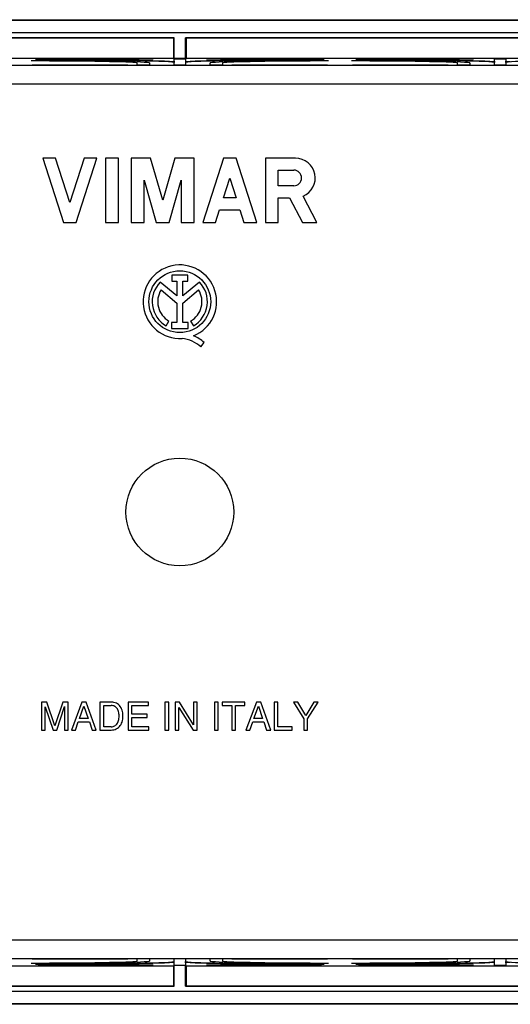
# Model space of a CAD drawing. Units: millimetres. Extents: x -95 to 95, y -40 to 40.
# Drawn here: x -13 to 27, y -40 to 40 of the extents above; entities that cross this region are included whole.
import ezdxf

# ---------------------------------------------------------------- set-up
doc = ezdxf.new("R2010")
doc.units = ezdxf.units.MM
doc.header["$LTSCALE"] = 16.335
doc.layers.get('0').update_dxf_attribs({"linetype": 'CONTINUOUS'})
for name, color, linetype in [('ASSI', 7, 'CONTINUOUS'), ('DRAFT', 7, 'CONTINUOUS'), ('RACCORDO', 7, 'CONTINUOUS')]:
    doc.layers.add(name, color=color, linetype=linetype)

msp = doc.modelspace()

# ---------------------------------------------------------------- linework, layer by layer
at = {"color": 7, "linetype": 'CONTINUOUS'}
for p, q in [((-10.747, -15.375), (-11.183, -15.375)), ((-11.183, -15.375), (-11.183, -17.625)), ((-10.888, -15.738), (-10.255, -17.625)), ((-10.888, -17.625), (-10.888, -15.738)), ((-10.102, -17.286), (-10.747, -15.375)), ((-9.459, -15.375), (-10.102, -17.286)), ((-9.955, -17.625), (-9.322, -15.735)), ((-9.027, -15.375), (-9.459, -15.375)), ((-9.322, -15.735), (-9.322, -17.625)), ((-9.027, -17.625), (-9.027, -15.375)), ((-7.911, -15.375), (-8.757, -17.625)), ((-8.115, -16.701), (-7.751, -15.701)), ((-7.567, -15.375), (-7.911, -15.375)), ((-7.751, -15.701), (-7.416, -16.701)), ((-6.752, -17.625), (-7.567, -15.375)), ((-5.536, -15.375), (-6.457, -15.375)), ((-6.457, -15.375), (-6.457, -17.625)), ((-6.153, -15.635), (-5.553, -15.635)), ((-6.153, -17.365), (-6.153, -15.635)), ((-2.54, -15.375), (-4.179, -15.375)), ((-4.179, -15.375), (-4.179, -17.625)), ((-3.875, -15.644), (-2.54, -15.644)), ((-3.875, -16.334), (-3.875, -15.644)), ((-2.54, -15.644), (-2.54, -15.375)), ((-0.898, -15.375), (-1.202, -15.375)), ((-1.202, -15.375), (-1.202, -17.625)), ((-0.898, -17.625), (-0.898, -15.375)), ((-0.017, -15.375), (-0.378, -15.375)), ((-0.378, -15.375), (-0.378, -17.625)), ((-0.083, -15.798), (1.067, -17.625)), ((-0.083, -17.625), (-0.083, -15.798)), ((1.114, -17.203), (-0.017, -15.375)), ((1.409, -15.375), (1.114, -15.375)), ((1.114, -15.375), (1.114, -17.203)), ((1.409, -17.625), (1.409, -15.375)), ((3.107, -15.375), (2.803, -15.375)), ((2.803, -15.375), (2.803, -17.625)), ((3.107, -17.625), (3.107, -15.375)), ((5.26, -15.375), (3.433, -15.375)), ((3.433, -15.375), (3.433, -15.644)), ((3.433, -15.644), (4.195, -15.644)), ((4.195, -15.644), (4.195, -17.625)), ((4.499, -15.644), (5.26, -15.644)), ((4.499, -17.625), (4.499, -15.644)), ((5.26, -15.644), (5.26, -15.375)), ((6.194, -15.375), (5.348, -17.625)), ((5.99, -16.701), (6.354, -15.701)), ((6.539, -15.375), (6.194, -15.375)), ((6.354, -15.701), (6.689, -16.701)), ((7.354, -17.625), (6.539, -15.375)), ((7.936, -15.375), (7.632, -15.375)), ((7.632, -15.375), (7.632, -17.625)), ((7.936, -17.356), (7.936, -15.375)), ((9.535, -15.375), (9.18, -15.375)), ((9.18, -15.375), (10.03, -16.719)), ((10.18, -16.456), (9.535, -15.375)), ((10.826, -15.375), (10.18, -16.456)), ((10.334, -16.719), (11.183, -15.375)), ((11.183, -15.375), (10.826, -15.375)), ((-7.416, -16.701), (-8.115, -16.701)), ((-2.643, -16.334), (-3.875, -16.334)), ((-3.875, -16.603), (-2.643, -16.603)), ((-3.875, -17.356), (-3.875, -16.603)), ((-2.643, -16.603), (-2.643, -16.334)), ((6.689, -16.701), (5.99, -16.701)), ((-8.444, -17.625), (-8.209, -16.97)), ((-8.209, -16.97), (-7.307, -16.97)), ((-7.307, -16.97), (-7.084, -17.625)), ((-5.553, -17.365), (-6.153, -17.365)), ((-2.518, -17.356), (-3.875, -17.356)), ((-2.518, -17.625), (-2.518, -17.356)), ((5.661, -17.625), (5.896, -16.97)), ((5.896, -16.97), (6.799, -16.97)), ((6.799, -16.97), (7.021, -17.625)), ((9.077, -17.356), (7.936, -17.356)), ((9.077, -17.625), (9.077, -17.356)), ((10.03, -16.719), (10.03, -17.625)), ((10.334, -17.625), (10.334, -16.719)), ((-11.183, -17.625), (-10.888, -17.625)), ((-10.255, -17.625), (-9.955, -17.625)), ((-9.322, -17.625), (-9.027, -17.625)), ((-8.757, -17.625), (-8.444, -17.625)), ((-7.084, -17.625), (-6.752, -17.625)), ((-6.457, -17.625), (-5.545, -17.625)), ((-4.179, -17.625), (-2.518, -17.625)), ((-1.202, -17.625), (-0.898, -17.625)), ((-0.378, -17.625), (-0.083, -17.625)), ((1.067, -17.625), (1.409, -17.625)), ((2.803, -17.625), (3.107, -17.625)), ((4.195, -17.625), (4.499, -17.625)), ((5.348, -17.625), (5.661, -17.625)), ((7.021, -17.625), (7.354, -17.625)), ((7.632, -17.625), (9.077, -17.625)), ((10.03, -17.625), (10.334, -17.625))]:
    msp.add_line(p, q, dxfattribs=at)
for points in [[(-4.913, -16.5), (-4.915, -16.404), (-4.922, -16.312), (-4.936, -16.224), (-4.954, -16.139), (-4.978, -16.059), (-5.008, -15.985), (-5.046, -15.917), (-5.091, -15.855), (-5.141, -15.801), (-5.197, -15.753), (-5.259, -15.713), (-5.326, -15.682), (-5.397, -15.658), (-5.473, -15.642), (-5.553, -15.635)], [(-4.6, -16.5), (-4.602, -16.371), (-4.614, -16.249), (-4.635, -16.132), (-4.665, -16.021), (-4.705, -15.916), (-4.754, -15.819), (-4.814, -15.729), (-4.883, -15.647), (-4.96, -15.574), (-5.043, -15.514), (-5.133, -15.463), (-5.228, -15.424), (-5.326, -15.397), (-5.429, -15.38), (-5.536, -15.375)], [(-5.553, -17.365), (-5.472, -17.357), (-5.397, -17.342), (-5.325, -17.318), (-5.259, -17.286), (-5.197, -17.246), (-5.14, -17.199), (-5.09, -17.144), (-5.046, -17.083), (-5.008, -17.015), (-4.978, -16.941), (-4.954, -16.86), (-4.935, -16.776), (-4.922, -16.688), (-4.915, -16.596), (-4.913, -16.5)], [(-5.545, -17.625), (-5.436, -17.62), (-5.331, -17.604), (-5.231, -17.577), (-5.135, -17.537), (-5.043, -17.486), (-4.959, -17.425), (-4.883, -17.353), (-4.814, -17.27), (-4.754, -17.18), (-4.705, -17.083), (-4.665, -16.979), (-4.635, -16.868), (-4.614, -16.751), (-4.602, -16.629), (-4.6, -16.5)]]:
    msp.add_lwpolyline(points, dxfattribs=at)
msp.add_circle((0, 0), 4.354, dxfattribs=at)
at = {"layer": 'ASSI', "color": 7, "linetype": 'CONTINUOUS'}
for p, q in [((-11.084, 28.6), (-9.414, 23.4)), ((-10.043, 28.6), (-11.084, 28.6)), ((-8.894, 25.019), (-10.043, 28.6)), ((-7.744, 28.6), (-8.894, 25.019)), ((-8.374, 23.4), (-6.704, 28.6)), ((-6.704, 28.6), (-7.744, 28.6)), ((-6.011, 28.6), (-6.011, 23.4)), ((-4.971, 28.6), (-6.011, 28.6)), ((-4.971, 23.4), (-4.971, 28.6)), ((-3.931, 28.6), (-3.931, 23.4)), ((-2.359, 28.6), (-3.931, 28.6)), ((-1.387, 25.214), (-2.359, 28.6)), ((-0.416, 28.6), (-1.387, 25.214)), ((1.156, 28.6), (-0.416, 28.6)), ((1.156, 23.4), (1.156, 28.6)), ((3.519, 28.6), (1.849, 23.4)), ((4.559, 28.6), (3.519, 28.6)), ((6.229, 23.4), (4.559, 28.6)), ((6.922, 28.6), (6.922, 23.4)), ((9.357, 28.6), (6.922, 28.6)), ((7.948, 26.373), (7.948, 27.638)), ((7.948, 27.638), (9.213, 27.638)), ((-2.891, 23.4), (-2.891, 26.829)), ((-2.891, 26.829), (-1.907, 23.4)), ((-0.867, 23.4), (0.116, 26.829)), ((0.116, 26.829), (0.116, 23.4)), ((3.535, 25.411), (4.039, 26.981)), ((4.039, 26.981), (4.543, 25.411)), ((9.213, 26.373), (7.948, 26.373)), ((11.084, 23.4), (9.976, 25.536)), ((4.543, 25.411), (3.535, 25.411)), ((7.962, 23.4), (7.962, 25.411)), ((7.962, 25.411), (8.87, 25.411)), ((8.87, 25.411), (9.912, 23.4)), ((2.889, 23.4), (3.218, 24.423)), ((3.218, 24.423), (4.86, 24.423)), ((4.86, 24.423), (5.189, 23.4)), ((-9.414, 23.4), (-8.374, 23.4)), ((-6.011, 23.4), (-4.971, 23.4)), ((-3.931, 23.4), (-2.891, 23.4)), ((-1.907, 23.4), (-0.867, 23.4)), ((0.116, 23.4), (1.156, 23.4)), ((1.849, 23.4), (2.889, 23.4)), ((5.189, 23.4), (6.229, 23.4)), ((6.922, 23.4), (7.962, 23.4)), ((9.912, 23.4), (11.084, 23.4)), ((-0.651, 19.142), (-0.651, 18.667)), ((0.658, 19.142), (-0.651, 19.142)), ((0.658, 18.667), (0.658, 19.142)), ((-0.248, 17.463), (-1.577, 18.582)), ((-0.651, 18.667), (-0.248, 18.667)), ((-0.248, 18.667), (-0.248, 17.463)), ((0.255, 17.463), (0.255, 18.667)), ((0.255, 18.667), (0.658, 18.667)), ((1.58, 18.579), (0.255, 17.463)), ((-1.518, 17.948), (-0.248, 16.878)), ((0.255, 16.883), (1.518, 17.948)), ((-0.248, 16.878), (-0.248, 15.312)), ((0.255, 15.312), (0.255, 16.883)), ((-1.093, 15.052), (-0.876, 15.439)), ((-0.667, 15.312), (-0.667, 14.84)), ((-0.248, 15.312), (-0.667, 15.312)), ((0.673, 15.312), (0.255, 15.312)), ((0.673, 14.84), (0.673, 15.312)), ((0.876, 15.439), (1.093, 15.052)), ((-0.667, 14.84), (0.673, 14.84)), ((1.71, 13.34), (1.957, 13.69))]:
    msp.add_line(p, q, dxfattribs=at)
msp.add_circle((0, 17), 2.498, dxfattribs=at)
for centre, radius, start, end in [((9.357, 27.005), 1.595, 292.84288, 89.9989), ((9.213, 27.005), 0.633, 270.00159, 90), ((0, 17), 2.974, 292.08854, 273.42981), ((0, 17), 2.234, 134.90026, 240.69586), ((0, 17), 2.234, 299.30414, 44.99576), ((0, 17), 1.79, 148.02674, 240.69587), ((0, 17), 1.79, 299.30413, 31.97326), ((-0.09, 11.394), 2.651, 47.23128, 84.20119), ((0.119, 11.824), 2.619, 45.4349, 67.56586)]:
    msp.add_arc(centre, radius, start, end, dxfattribs=at)
at = {"layer": 'DRAFT', "color": 7, "linetype": 'CONTINUOUS'}
for p, q in [((-44.2, 39.8), (44.2, 39.8)), ((-0.465, 38.335), (-43.035, 38.335)), ((-0.5, 38.3), (-43, 38.3)), ((-0.5, 38.3), (-0.465, 38.335)), ((-0.5, 38.3), (-0.5, 36.7)), ((-0.465, 36.665), (-0.465, 38.335)), ((0.465, 36.665), (0.465, 38.335)), ((0.5, 38.3), (0.465, 38.335)), ((42.635, 38.335), (0.465, 38.335)), ((0.5, 38.3), (0.5, 36.7)), ((42.6, 38.3), (0.5, 38.3)), ((-43, 36.7), (-0.5, 36.7)), ((-2.15, 36.644), (-11.45, 36.644)), ((-11.45, 36.644), (-10.988, 36.63)), ((-10.988, 36.63), (-2.612, 36.63)), ((-2.612, 36.63), (-2.15, 36.644)), ((-0.5, 36.7), (-0.465, 36.665)), ((0.465, 36.665), (-0.465, 36.665)), ((-0.45, 36.644), (0.45, 36.644)), ((0.5, 36.7), (0.465, 36.665)), ((0.5, 36.7), (42.6, 36.7)), ((11.45, 36.644), (2.15, 36.644)), ((2.15, 36.644), (2.612, 36.63)), ((2.612, 36.63), (10.988, 36.63)), ((10.988, 36.63), (11.45, 36.644)), ((23.75, 36.644), (14.45, 36.644)), ((14.45, 36.644), (14.912, 36.63)), ((14.912, 36.63), (23.288, 36.63)), ((23.288, 36.63), (23.75, 36.644)), ((25.45, 36.644), (26.35, 36.644)), ((-11.384, 36.463), (-12.012, 36.482)), ((-11.488, 36.133), (-11.95, 36.119)), ((-11.95, 36.119), (-4.2, 36.119)), ((-11.101, 36.549), (-11.664, 36.566)), ((-4.662, 36.133), (-11.488, 36.133)), ((-4.2, 36.119), (-4.662, 36.133)), ((-3.45, 36.119), (-3.45, 36.299)), ((-2.45, 36.119), (-3.45, 36.119)), ((-2.45, 36.3), (-2.45, 36.299)), ((-2.45, 36.299), (-2.45, 36.119)), ((-0.45, 36.119), (-0.45, 36.333)), ((0.45, 36.119), (-0.45, 36.119)), ((0.45, 36.333), (0.45, 36.119)), ((2.45, 36.299), (2.45, 36.3)), ((2.45, 36.119), (2.45, 36.299)), ((3.45, 36.119), (2.45, 36.119)), ((3.45, 36.299), (3.45, 36.119)), ((4.662, 36.133), (4.2, 36.119)), ((4.2, 36.119), (11.95, 36.119)), ((11.488, 36.133), (4.662, 36.133)), ((11.664, 36.566), (11.101, 36.549)), ((12.012, 36.482), (11.384, 36.463)), ((11.95, 36.119), (11.488, 36.133)), ((14.516, 36.463), (13.888, 36.482)), ((14.412, 36.133), (13.95, 36.119)), ((13.95, 36.119), (21.7, 36.119)), ((14.799, 36.549), (14.236, 36.566)), ((21.238, 36.133), (14.412, 36.133)), ((21.7, 36.119), (21.238, 36.133)), ((22.45, 36.119), (22.45, 36.299)), ((23.45, 36.119), (22.45, 36.119)), ((23.45, 36.3), (23.45, 36.299)), ((23.45, 36.299), (23.45, 36.119)), ((25.45, 36.119), (25.45, 36.333)), ((26.35, 36.119), (25.45, 36.119)), ((26.35, 36.333), (26.35, 36.119)), ((-12.012, -36.482), (-11.384, -36.463)), ((-4.2, -36.119), (-11.95, -36.119)), ((-11.95, -36.119), (-11.488, -36.133)), ((-11.664, -36.566), (-11.101, -36.549)), ((-11.488, -36.133), (-4.662, -36.133)), ((-4.662, -36.133), (-4.2, -36.119)), ((-2.45, -36.119), (-3.45, -36.119)), ((-3.45, -36.299), (-3.45, -36.119)), ((-2.45, -36.119), (-2.45, -36.299)), ((-2.45, -36.299), (-2.45, -36.3)), ((0.45, -36.119), (-0.45, -36.119)), ((-0.45, -36.333), (-0.45, -36.119)), ((0.45, -36.119), (0.45, -36.333)), ((3.45, -36.119), (2.45, -36.119)), ((2.45, -36.299), (2.45, -36.119)), ((2.45, -36.3), (2.45, -36.299)), ((3.45, -36.119), (3.45, -36.299)), ((11.95, -36.119), (4.2, -36.119)), ((4.2, -36.119), (4.662, -36.133)), ((4.662, -36.133), (11.488, -36.133)), ((11.101, -36.549), (11.664, -36.566)), ((11.384, -36.463), (12.012, -36.482)), ((11.488, -36.133), (11.95, -36.119)), ((13.888, -36.482), (14.516, -36.463)), ((21.7, -36.119), (13.95, -36.119)), ((13.95, -36.119), (14.412, -36.133)), ((14.236, -36.566), (14.799, -36.549)), ((14.412, -36.133), (21.238, -36.133)), ((21.238, -36.133), (21.7, -36.119)), ((23.45, -36.119), (22.45, -36.119)), ((22.45, -36.299), (22.45, -36.119)), ((23.45, -36.119), (23.45, -36.299)), ((23.45, -36.299), (23.45, -36.3)), ((26.35, -36.119), (25.45, -36.119)), ((25.45, -36.333), (25.45, -36.119)), ((26.35, -36.119), (26.35, -36.333)), ((-42.6, -36.7), (-0.5, -36.7)), ((-10.988, -36.63), (-11.45, -36.644)), ((-11.45, -36.644), (-2.15, -36.644)), ((-2.612, -36.63), (-10.988, -36.63)), ((-2.15, -36.644), (-2.612, -36.63)), ((-0.5, -36.7), (-0.465, -36.665)), ((-0.5, -36.7), (-0.5, -38.3)), ((0.465, -36.665), (-0.465, -36.665)), ((-0.465, -38.335), (-0.465, -36.665)), ((-0.45, -36.644), (0.45, -36.644)), ((0.5, -36.7), (0.465, -36.665)), ((0.465, -38.335), (0.465, -36.665)), ((0.5, -36.7), (43, -36.7)), ((0.5, -36.7), (0.5, -38.3)), ((2.612, -36.63), (2.15, -36.644)), ((2.15, -36.644), (11.45, -36.644)), ((10.988, -36.63), (2.612, -36.63)), ((11.45, -36.644), (10.988, -36.63)), ((14.912, -36.63), (14.45, -36.644)), ((14.45, -36.644), (23.75, -36.644)), ((23.288, -36.63), (14.912, -36.63)), ((23.75, -36.644), (23.288, -36.63)), ((25.45, -36.644), (26.35, -36.644)), ((-42.635, -38.335), (-0.465, -38.335)), ((-42.6, -38.3), (-0.5, -38.3)), ((-0.5, -38.3), (-0.465, -38.335)), ((0.5, -38.3), (0.465, -38.335)), ((0.465, -38.335), (43.035, -38.335)), ((0.5, -38.3), (43, -38.3)), ((44.2, -39.8), (-44.2, -39.8))]:
    msp.add_line(p, q, dxfattribs=at)
for centre, major_axis, start_param, end_param in [((-12.95, 36.299), (10.5, 0), 0.003079, 1.481381), ((-12.95, 36.299), (9.5, 0), 0, 1.405224), ((-12.95, 36.333), (12.5, 0), 6.283185, 7.705516), ((12.95, 36.333), (12.5, 0), 8.002447, 9.424778), ((12.95, 36.299), (10.5, 0), 1.660212, 3.138514), ((12.95, 36.299), (9.5, 0), 1.736368, 3.141593), ((12.95, 36.299), (10.5, 0), 0.003079, 1.481381), ((12.95, 36.299), (9.5, 0), 0, 1.405224), ((12.95, 36.333), (12.5, 0), 6.283185, 7.705516), ((38.85, 36.333), (12.5, 0), 8.002447, 9.424778), ((-12.95, -36.299), (10.5, 0), -1.481381, -0.003079), ((-12.95, -36.299), (9.5, 0), -1.405224, 0), ((-12.95, -36.333), (12.5, 0), 4.860854, 6.283185), ((12.95, -36.333), (12.5, 0), 3.141593, 4.563924), ((12.95, -36.299), (10.5, 0), -3.138514, -1.660212), ((12.95, -36.299), (9.5, 0), -3.141593, -1.736368), ((12.95, -36.299), (10.5, 0), -1.481381, -0.003079), ((12.95, -36.299), (9.5, 0), -1.405224, 0), ((12.95, -36.333), (12.5, 0), 4.860854, 6.283185), ((38.85, -36.333), (12.5, 0), 3.141593, 4.563924)]:
    msp.add_ellipse(centre, major_axis=major_axis, ratio=0.017455, start_param=start_param, end_param=end_param, dxfattribs=at)
at = {"layer": 'RACCORDO', "color": 253, "linetype": 'CONTINUOUS'}
for p, q in [((44.2, 39.73), (-44.2, 39.73)), ((44.2, 38.73), (-44.2, 38.73)), ((78.787, 36.087), (-78.787, 36.087)), ((-0.825, 36.433), (-0.833, 36.387)), ((0.825, 36.433), (0.833, 36.387)), ((25.075, 36.433), (25.067, 36.387)), ((78.287, 34.587), (-78.287, 34.587)), ((-78.287, -34.587), (78.287, -34.587)), ((-78.787, -36.087), (78.787, -36.087)), ((-0.825, -36.433), (-0.833, -36.387)), ((0.825, -36.433), (0.833, -36.387)), ((25.075, -36.433), (25.067, -36.387)), ((-44.2, -38.73), (44.2, -38.73)), ((-44.2, -39.73), (44.2, -39.73))]:
    msp.add_line(p, q, dxfattribs=at)
at = {"layer": 'RACCORDO', "color": 7, "linetype": 'CONTINUOUS'}
for p, q in [((-0.45, 36.434), (-0.45, 36.644)), ((0.45, 36.644), (0.45, 36.434)), ((25.45, 36.434), (25.45, 36.644)), ((26.35, 36.644), (26.35, 36.434)), ((-0.681, 36.431), (-0.613, 36.431)), ((-0.613, 36.431), (-0.548, 36.431)), ((-0.45, 36.434), (-0.467, 36.342)), ((0.45, 36.434), (0.467, 36.342)), ((0.616, 36.431), (0.684, 36.431)), ((0.684, 36.431), (0.75, 36.431)), ((25.219, 36.431), (25.287, 36.431)), ((25.287, 36.431), (25.352, 36.431)), ((25.45, 36.434), (25.433, 36.342)), ((26.369, 36.33), (26.35, 36.434)), ((26.513, 36.431), (26.581, 36.431)), ((26.581, 36.431), (26.648, 36.431)), ((-0.684, -36.431), (-0.75, -36.431)), ((-0.616, -36.431), (-0.684, -36.431)), ((-0.45, -36.434), (-0.467, -36.342)), ((-0.45, -36.644), (-0.45, -36.434)), ((0.45, -36.434), (0.467, -36.342)), ((0.45, -36.434), (0.45, -36.644)), ((0.613, -36.431), (0.548, -36.431)), ((0.681, -36.431), (0.613, -36.431)), ((25.216, -36.431), (25.15, -36.431)), ((25.284, -36.431), (25.216, -36.431)), ((25.45, -36.434), (25.433, -36.342)), ((25.45, -36.644), (25.45, -36.434)), ((26.35, -36.434), (26.367, -36.342)), ((26.35, -36.434), (26.35, -36.644)), ((26.513, -36.431), (26.448, -36.431)), ((26.581, -36.431), (26.513, -36.431))]:
    msp.add_line(p, q, dxfattribs=at)
for points in [[(-0.825, 36.433), (-0.802, 36.432), (-0.776, 36.432), (-0.748, 36.431), (-0.681, 36.431)], [(-0.548, 36.431), (-0.521, 36.431), (-0.496, 36.432), (-0.477, 36.432), (-0.463, 36.433), (-0.454, 36.434), (-0.45, 36.434)], [(0.45, 36.434), (0.454, 36.434), (0.463, 36.433), (0.477, 36.432), (0.498, 36.432), (0.523, 36.431), (0.551, 36.431), (0.616, 36.431)], [(0.75, 36.431), (0.777, 36.432), (0.803, 36.432), (0.825, 36.433)], [(25.075, 36.433), (25.098, 36.432), (25.124, 36.432), (25.152, 36.431), (25.219, 36.431)], [(25.352, 36.431), (25.38, 36.431), (25.404, 36.432), (25.424, 36.432), (25.438, 36.433), (25.446, 36.434), (25.45, 36.434)], [(26.35, 36.434), (26.354, 36.434), (26.362, 36.433), (26.376, 36.432), (26.396, 36.432), (26.42, 36.431), (26.448, 36.431), (26.513, 36.431)], [(26.648, 36.431), (26.676, 36.432), (26.702, 36.432), (26.725, 36.433)], [(-0.75, -36.431), (-0.777, -36.432), (-0.803, -36.432), (-0.825, -36.433)], [(-0.45, -36.434), (-0.454, -36.434), (-0.463, -36.433), (-0.477, -36.432), (-0.498, -36.432), (-0.523, -36.431), (-0.551, -36.431), (-0.616, -36.431)], [(0.548, -36.431), (0.521, -36.431), (0.496, -36.432), (0.477, -36.432), (0.463, -36.433), (0.454, -36.434), (0.45, -36.434)], [(0.825, -36.433), (0.802, -36.432), (0.776, -36.432), (0.748, -36.431), (0.681, -36.431)], [(25.15, -36.431), (25.123, -36.432), (25.097, -36.432), (25.075, -36.433)], [(25.45, -36.434), (25.446, -36.434), (25.437, -36.433), (25.423, -36.432), (25.402, -36.432), (25.377, -36.431), (25.349, -36.431), (25.284, -36.431)], [(26.448, -36.431), (26.42, -36.431), (26.396, -36.432), (26.376, -36.432), (26.362, -36.433), (26.354, -36.434), (26.35, -36.434)], [(26.725, -36.433), (26.702, -36.432), (26.676, -36.432), (26.648, -36.431), (26.581, -36.431)]]:
    msp.add_lwpolyline(points, dxfattribs=at)
for centre, start_param, end_param in [((-12.95, 36.333), 0.439807, 1.474701), ((12.95, 36.333), 1.666891, 2.701786), ((12.95, 36.333), 0.439807, 1.474701), ((-12.95, -36.333), -1.474701, -0.439807), ((12.95, -36.333), -2.701786, -1.666891), ((12.95, -36.333), -1.474701, -0.439807)]:
    msp.add_ellipse(centre, major_axis=(13.4, 0), ratio=0.017455, start_param=start_param, end_param=end_param, dxfattribs=at)

doc.saveas('drawing.dxf')
